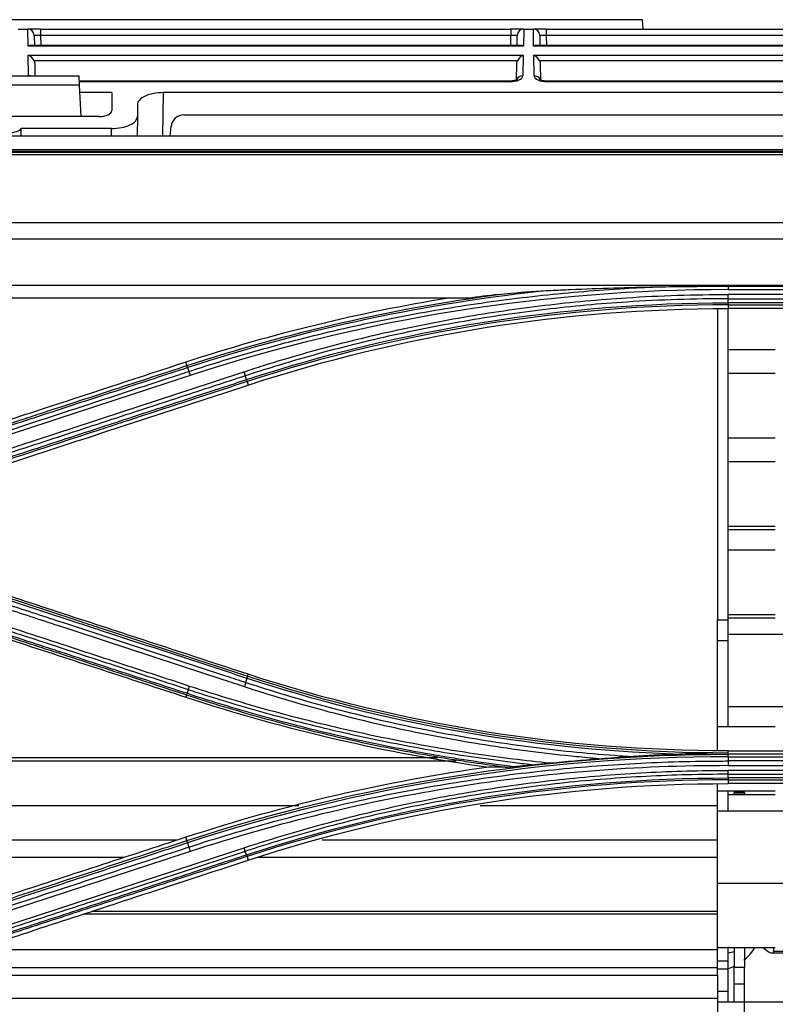
# Model space of a CAD drawing. Units: millimetres. Extents: x 0 to 4075, y 0 to 2906.
# Drawn here: x 1273 to 1332, y 2274 to 2351 of the extents above; entities that cross this region are included whole.
import ezdxf

# ---------------------------------------------------------------- set-up
doc = ezdxf.new("R2010")
doc.units = ezdxf.units.MM
doc.layers.add('LG-Product', color=3, linetype='Continuous')

msp = doc.modelspace()

# ---------------------------------------------------------------- linework, layer by layer
at = {"layer": 'LG-Product', "color": 3, "linetype": 'Continuous'}
for p, q in [((1321.625, 2350.792), (1118.179, 2350.792)), ((1321.668, 2350.06), (1321.625, 2350.792)), ((1272.994, 2350.06), (1273.743, 2350.06)), ((1273.743, 2350.06), (1273.744, 2350.06)), ((1273.766, 2348.742), (1273.743, 2350.06)), ((1274.744, 2350.06), (1273.744, 2350.06)), ((1274.744, 2350.06), (1311.364, 2350.06)), ((1274.744, 2350.06), (1274.744, 2349.568)), ((1311.364, 2350.06), (1311.364, 2349.568)), ((1312.363, 2350.06), (1311.364, 2350.06)), ((1312.364, 2350.06), (1312.341, 2348.742)), ((1312.363, 2350.06), (1312.364, 2350.06)), ((1312.364, 2350.06), (1313.113, 2350.06)), ((1313.113, 2350.06), (1313.114, 2350.06)), ((1313.136, 2348.742), (1313.113, 2350.06)), ((1314.114, 2350.06), (1313.114, 2350.06)), ((1314.114, 2350.06), (1350.734, 2350.06)), ((1314.114, 2350.06), (1314.114, 2349.568)), ((1274.244, 2349.568), (1274.257, 2348.788)), ((1274.744, 2349.568), (1274.757, 2348.788)), ((1311.364, 2349.568), (1274.744, 2349.568)), ((1311.35, 2348.788), (1311.364, 2349.568)), ((1311.85, 2348.788), (1311.864, 2349.568)), ((1313.614, 2349.568), (1313.627, 2348.788)), ((1314.114, 2349.568), (1314.127, 2348.788)), ((1350.734, 2349.568), (1314.114, 2349.568)), ((1312.341, 2348.742), (1273.766, 2348.742)), ((1312.132, 2348.788), (1273.976, 2348.788)), ((1351.711, 2348.742), (1313.136, 2348.742)), ((1351.502, 2348.788), (1313.346, 2348.788)), ((1273.778, 2348.042), (1312.329, 2348.042)), ((1273.806, 2346.427), (1273.778, 2348.042)), ((1312.329, 2348.042), (1312.301, 2346.427)), ((1313.148, 2348.042), (1351.699, 2348.042)), ((1313.176, 2346.427), (1313.148, 2348.042)), ((1311.873, 2347.589), (1274.235, 2347.589)), ((1274.282, 2347.365), (1274.299, 2346.41)), ((1311.804, 2346.132), (1311.825, 2347.365)), ((1351.243, 2347.589), (1313.605, 2347.589)), ((1313.652, 2347.365), (1313.674, 2346.106)), ((1266.851, 2346.41), (1277.716, 2346.41)), ((1277.716, 2346.41), (1277.753, 2345.697)), ((1277.753, 2345.697), (1266.814, 2345.697)), ((1311.293, 2346.012), (1277.737, 2346.012)), ((1311.293, 2345.965), (1277.74, 2345.965)), ((1277.753, 2345.697), (1277.881, 2343.254)), ((1311.293, 2345.965), (1311.293, 2346.012)), ((1350.663, 2346.012), (1314.184, 2346.012)), ((1314.184, 2345.965), (1314.184, 2346.012)), ((1350.663, 2345.965), (1314.184, 2345.965)), ((1280.284, 2345.112), (1277.784, 2345.112)), ((1280.284, 2345.112), (1280.284, 2343.721)), ((1284.3, 2345.112), (1284.241, 2341.755)), ((1347.417, 2345.112), (1284.3, 2345.112)), ((1282.284, 2344.179), (1282.284, 2343.254)), ((1279.292, 2343.254), (1265.275, 2343.254)), ((1282.284, 2343.254), (1282.257, 2341.755)), ((1285.904, 2343.38), (1350.664, 2343.38)), ((1284.845, 2341.755), (1284.908, 2342.467)), ((1078.284, 2341.755), (1471.534, 2341.755)), ((1280.268, 2342.322), (1273.238, 2342.322)), ((1280.258, 2341.755), (1280.268, 2342.322)), ((1456.484, 2340.541), (700.084, 2340.541)), ((1456.484, 2340.539), (700.084, 2340.539)), ((704.784, 2340.474), (1451.784, 2340.474)), ((1078.284, 2340.682), (1471.534, 2340.682)), ((1451.784, 2340.262), (1078.284, 2340.262)), ((1078.284, 2334.988), (1451.784, 2334.988)), ((1451.792, 2333.711), (704.784, 2333.711)), ((704.775, 2330.113), (1451.792, 2330.113)), ((1328.284, 2330.036), (1372.284, 2330.036)), ((1328.284, 2329.77), (1372.284, 2329.77)), ((1372.284, 2329.393), (1328.284, 2329.393)), ((1308.038, 2329.1), (1215.655, 2329.1)), ((1328.284, 2329.061), (1372.284, 2329.061)), ((1372.284, 2328.749), (1328.284, 2328.749)), ((1328.284, 2328.583), (1372.284, 2328.583)), ((1328.284, 2328.583), (1328.284, 2328.303)), ((1327.459, 2328.259), (1327.459, 2304.056)), ((1328.259, 2328.302), (1328.259, 2304.056)), ((1372.284, 2328.303), (1328.284, 2328.303)), ((1328.255, 2325.115), (1331.951, 2325.115)), ((1286.136, 2323.856), (1286.049, 2324.122)), ((1331.951, 2323.238), (1328.255, 2323.238)), ((1290.831, 2322.612), (1290.919, 2322.344)), ((1328.255, 2318.238), (1331.951, 2318.238)), ((1331.951, 2316.361), (1328.255, 2316.361)), ((1328.255, 2311.361), (1331.951, 2311.361)), ((1331.951, 2311.062), (1328.255, 2311.062)), ((1331.951, 2309.484), (1328.255, 2309.484)), ((1327.459, 2293.901), (1327.459, 2304.057)), ((1327.459, 2304.056), (1328.259, 2304.056)), ((1327.459, 2303.653), (1327.459, 2304.056)), ((1328.255, 2304.484), (1331.951, 2304.484)), ((1331.951, 2304.185), (1328.255, 2304.185)), ((1328.259, 2304.056), (1328.259, 2302.429)), ((1339.459, 2302.908), (1328.259, 2302.908)), ((1328.259, 2302.429), (1327.459, 2302.429)), ((1328.259, 2302.429), (1328.259, 2295.731)), ((1290.872, 2299.675), (1290.919, 2299.817)), ((1286.101, 2298.2), (1286.049, 2298.04)), ((1328.259, 2297.308), (1339.459, 2297.308)), ((1331.951, 2295.731), (1327.453, 2295.731)), ((1305.679, 2293.313), (1219.282, 2293.313)), ((1328.284, 2293.711), (1328.284, 2293.858)), ((1328.284, 2293.858), (1372.284, 2293.858)), ((1328.284, 2293.589), (1328.284, 2293.711)), ((1372.284, 2293.589), (1328.284, 2293.589)), ((1328.284, 2293.404), (1372.284, 2293.404)), ((1307.094, 2293.051), (1219.282, 2293.051)), ((1372.284, 2293.067), (1328.284, 2293.067)), ((1328.284, 2292.704), (1372.284, 2292.704)), ((1372.284, 2292.329), (1328.284, 2292.329)), ((1328.284, 2292.031), (1372.284, 2292.031)), ((1372.284, 2291.747), (1328.284, 2291.747)), ((1327.459, 2289.582), (1327.459, 2291.262)), ((1328.284, 2291.601), (1372.284, 2291.601)), ((1328.284, 2291.601), (1328.284, 2291.305)), ((1372.284, 2291.305), (1328.284, 2291.305)), ((1327.453, 2290.731), (1331.951, 2290.731)), ((1331.951, 2290.432), (1328.255, 2290.432)), ((1328.259, 2290.731), (1328.259, 2289.154)), ((1329.559, 2290.614), (1328.759, 2290.614)), ((1328.759, 2290.48), (1328.759, 2290.614)), ((1328.759, 2290.48), (1328.759, 2290.432)), ((1329.559, 2290.48), (1328.759, 2290.48)), ((1329.559, 2290.614), (1329.559, 2290.48)), ((1329.559, 2290.48), (1329.559, 2290.432)), ((1294.861, 2289.582), (1219.282, 2289.582)), ((1327.459, 2289.582), (1308.971, 2289.582)), ((1327.459, 2286.9), (1327.459, 2289.582)), ((1339.459, 2289.154), (1327.459, 2289.154)), ((1285.362, 2286.9), (1219.282, 2286.9)), ((1286.134, 2286.868), (1286.049, 2287.123)), ((1327.459, 2286.9), (1296.661, 2286.9)), ((1327.459, 2285.555), (1327.459, 2286.9)), ((1290.827, 2285.631), (1290.919, 2285.347)), ((1281.253, 2285.555), (1219.282, 2285.555)), ((1327.459, 2285.555), (1291.695, 2285.555)), ((1327.459, 2281.357), (1327.459, 2285.555)), ((1327.459, 2283.554), (1339.459, 2283.554)), ((1327.459, 2281.147), (1278.086, 2281.147)), ((1327.459, 2281.357), (1278.722, 2281.357)), ((1327.459, 2281.147), (1327.459, 2281.357)), ((1327.459, 2278.353), (1327.459, 2281.147)), ((1327.459, 2278.353), (1269.54, 2278.353)), ((1327.453, 2278.555), (1331.951, 2278.555)), ((1327.459, 2276.959), (1327.459, 2278.353)), ((1328.259, 2278.586), (1328.259, 2277.491)), ((1328.759, 2278.555), (1328.759, 2277.008)), ((1329.559, 2278.555), (1329.559, 2277.008)), ((1331.711, 2278.116), (1332.755, 2278.116)), ((1331.832, 2278.26), (1331.832, 2278.555)), ((1331.832, 2278.26), (1332.876, 2278.26)), ((1328.259, 2277.491), (1327.459, 2277.491)), ((1328.259, 2277.491), (1328.259, 2276.891)), ((1327.459, 2276.959), (1264.863, 2276.959)), ((1327.459, 2276.374), (1327.459, 2276.959)), ((1327.459, 2276.891), (1328.259, 2276.891)), ((1328.259, 2276.891), (1328.259, 2275.107)), ((1328.759, 2277.008), (1329.559, 2277.008)), ((1328.759, 2275.677), (1328.759, 2277.008)), ((1329.559, 2271.409), (1329.559, 2277.008)), ((1327.459, 2276.374), (1262.803, 2276.374)), ((1327.459, 2276.374), (1327.459, 2274.561)), ((1328.759, 2274.282), (1328.759, 2275.677)), ((1329.559, 2275.677), (1328.759, 2275.677)), ((1329.559, 2274.282), (1329.559, 2275.677)), ((1328.259, 2275.107), (1327.459, 2275.107)), ((1328.259, 2275.107), (1328.259, 2274.282)), ((1327.459, 2274.561), (1254.815, 2274.561)), ((1327.459, 2274.561), (1327.459, 2273.532)), ((1339.459, 2274.282), (1327.459, 2274.282))]:
    msp.add_line(p, q, dxfattribs=at)
for centre, radius, start, end in [((1273.744, 2349.56), 0.5, 1, 90), ((1312.363, 2349.56), 0.5, 90, 179), ((1313.114, 2349.56), 0.5, 1, 90), ((1327.259, 2280.365), 3.6, 308.81709, 329.8184), ((1327.259, 2280.365), 3.6, 286.12762, 294.62484)]:
    msp.add_arc(centre, radius, start, end, dxfattribs=at)
for centre, major_axis, ratio, start_param, end_param in [((1274.744, 2349.56), (-0.5, 0.009), 0.017429, 4.713302, 6.283794), ((1311.363, 2349.56), (0.5, 0.009), 0.017429, 6.282577, 7.853068), ((1314.114, 2349.56), (-0.5, 0.009), 0.017429, 4.713302, 6.283794), ((1273.766, 2348.288), (0.416, 0.424), 0.637029, 0.559314, 0.995655), ((1312.341, 2348.288), (-0.416, 0.424), 0.637029, 5.28753, 5.723871), ((1313.136, 2348.288), (0.416, 0.424), 0.637029, 0.559314, 0.995655), ((1273.778, 2347.589), (-0.427, 0.42), 0.637029, 4.137248, 5.271712), ((1312.329, 2347.589), (0.427, 0.42), 0.637029, 1.011473, 2.145937), ((1313.148, 2347.589), (-0.427, 0.42), 0.637029, 4.137248, 5.271712), ((1273.806, 2345.974), (0.5, 0.009), 0.906283, 1.271803, 1.554978), ((1311.301, 2346.427), (1, 0.005), 0.462507, 4.702506, 6.272998), ((1312.301, 2345.974), (-0.5, 0.009), 0.906283, 4.728207, 5.926294), ((1313.176, 2345.974), (0.5, 0.009), 0.906283, 0.351377, 1.554978), ((1314.177, 2346.427), (-1, 0.005), 0.462507, 0.010188, 1.58068), ((1284.284, 2344.186), (2, 0.009), 0.462506, 1.560832, 3.139461), ((1279.283, 2343.725), (-1, 0.005), 0.470092, 1.581633, 3.143987), ((1280.283, 2343.247), (2, 0.009), 0.462506, 4.702425, 6.281054), ((1285.904, 2342.38), (-1, 0), 0.999989, 4.712389, 6.195919), ((1272.284, 2342.462), (1, 0), 0.466308, 3.446285, 5.978493), ((1272.284, 2325.135), (0, 57.29), 0.017455, 5.006735, 5.017082), ((1327.259, 2279.94), (-3.565, 0), 0.527321, 1.855108, 2.005064), ((1327.259, 2279.94), (-3.565, 0), 0.527321, 2.272009, 2.313378), ((1330.153, 2280.116), (-1.636, 1.976), 0.190313, 2.310112, 3.367553)]:
    msp.add_ellipse(centre, major_axis=major_axis, ratio=ratio, start_param=start_param, end_param=end_param, dxfattribs=at)
at = {"layer": 'LG-Product', "color": 3, "linetype": 'Continuous', "extrusion": (-2.89931e-15, 0, -1)}
for centre in [(1273.782, 2347.356), (1313.152, 2347.356)]:
    msp.add_ellipse(centre, major_axis=(-0.01, 0.552), ratio=0.906283, start_param=1.150282, end_param=1.570796, dxfattribs=at)
at = {"layer": 'LG-Product', "color": 3, "linetype": 'Continuous', "extrusion": (-2.89931e-15, 9.24446e-32, -1)}
msp.add_ellipse((1312.325, 2347.356), major_axis=(0.01, 0.552), ratio=0.906283, start_param=4.712389, end_param=5.132903, dxfattribs=at)
at = {"layer": 'LG-Product', "color": 3, "linetype": 'Continuous'}
for points, knots in [([(1311.854, 2346.137), (1311.855, 2346.137), (1311.853, 2346.135), (1311.819, 2346.111), (1311.714, 2346.067), (1311.554, 2346.029), (1311.401, 2346.013), (1311.312, 2346.012), (1311.293, 2346.012)], [0, 0, 0, 0, 0.058974, 0.266755, 0.474788, 0.699325, 0.934818, 1, 1, 1, 1]), ([(1314.184, 2346.012), (1314.107, 2346.012), (1313.966, 2346.021), (1313.785, 2346.06), (1313.668, 2346.106), (1313.626, 2346.133), (1313.622, 2346.137), (1313.623, 2346.137)], [0, 0, 0, 0, 0.247615, 0.491802, 0.711426, 0.917505, 1, 1, 1, 1]), ([(1286.284, 2323.398), (1287.698, 2323.862), (1289.12, 2324.303), (1291.977, 2325.136), (1293.411, 2325.529), (1295.89, 2326.164), (1296.932, 2326.418), (1300.067, 2327.141), (1302.169, 2327.574), (1305.335, 2328.146), (1306.393, 2328.325), (1309.571, 2328.821), (1311.699, 2329.102), (1315.965, 2329.56), (1318.103, 2329.738), (1321.057, 2329.914), (1321.871, 2329.954), (1322.685, 2329.988)], [0, 0, 0, 0, 0.120326, 0.120326, 0.240518, 0.240518, 0.327199, 0.327199, 0.500631, 0.500631, 0.587309, 0.587309, 0.760737, 0.760737, 0.934164, 0.934164, 1, 1, 1, 1]), ([(1290.58, 2323.372), (1291.087, 2323.538), (1291.596, 2323.702), (1294.142, 2324.502), (1296.198, 2325.088), (1300.335, 2326.148), (1302.419, 2326.623), (1305.56, 2327.252), (1306.609, 2327.447), (1308.713, 2327.811), (1309.768, 2327.979), (1312.937, 2328.441), (1315.059, 2328.693), (1318.249, 2328.987), (1319.313, 2329.07), (1321.693, 2329.225), (1323.01, 2329.289), (1325.645, 2329.374), (1326.965, 2329.394), (1328.284, 2329.393)], [0, 0, 0, 0, 0.041757, 0.041757, 0.208892, 0.208892, 0.37602, 0.37602, 0.459538, 0.459538, 0.543056, 0.543056, 0.710176, 0.710176, 0.793692, 0.793692, 0.896795, 0.896795, 1, 1, 1, 1]), ([(1310.378, 2329.396), (1310.707, 2329.435), (1311.037, 2329.469), (1312.399, 2329.596), (1313.437, 2329.662), (1314.475, 2329.711)], [0, 0, 0, 0, 0.242563, 0.242563, 1, 1, 1, 1]), ([(1314.475, 2329.711), (1314.985, 2329.736), (1315.496, 2329.759), (1317.133, 2329.829), (1318.261, 2329.87), (1320.487, 2329.939), (1321.586, 2329.967), (1322.685, 2329.988)], [0, 0, 0, 0, 0.186648, 0.186648, 0.598843, 0.598843, 1, 1, 1, 1]), ([(1322.685, 2329.988), (1322.92, 2329.992), (1323.156, 2329.996), (1324.335, 2330.015), (1325.278, 2330.025), (1326.909, 2330.035), (1327.596, 2330.036), (1328.284, 2330.036)], [0, 0, 0, 0, 0.126346, 0.126346, 0.631758, 0.631758, 1, 1, 1, 1]), ([(1328.284, 2329.061), (1328.284, 2329.061), (1328.284, 2329.061), (1326.968, 2329.062), (1325.652, 2329.042), (1323.024, 2328.958), (1321.711, 2328.894), (1319.338, 2328.739), (1318.276, 2328.656), (1315.095, 2328.364), (1312.979, 2328.112), (1309.818, 2327.652), (1308.767, 2327.484), (1306.669, 2327.122), (1305.622, 2326.927), (1302.49, 2326.3), (1300.412, 2325.827), (1296.285, 2324.77), (1294.235, 2324.187), (1291.696, 2323.389), (1291.189, 2323.226), (1290.683, 2323.06), (1290.683, 2323.06), (1290.683, 2323.06)], [0, 0, 0, 0, 0.000002, 0.000002, 0.103212, 0.103212, 0.206313, 0.206313, 0.289829, 0.289829, 0.456951, 0.456951, 0.540469, 0.540469, 0.623988, 0.623988, 0.791116, 0.791116, 0.958246, 0.958246, 0.999998, 0.999998, 1, 1, 1, 1]), ([(1286.049, 2324.122), (1282.528, 2322.97), (1279.008, 2321.817), (1273.446, 2319.997), (1271.405, 2319.329), (1267.322, 2317.993), (1265.281, 2317.325), (1263.239, 2316.657)], [0, 0, 0, 0, 0.463001, 0.463001, 0.7315, 0.7315, 1, 1, 1, 1]), ([(1263.326, 2316.394), (1264.565, 2316.799), (1265.804, 2317.204), (1269.094, 2318.281), (1271.144, 2318.951), (1273.707, 2319.79), (1274.219, 2319.958), (1276.782, 2320.796), (1278.833, 2321.467), (1282.634, 2322.711), (1284.385, 2323.283), (1286.136, 2323.856)], [0, 0, 0, 0, 0.162976, 0.162976, 0.432639, 0.432639, 0.500054, 0.500054, 0.769717, 0.769717, 1, 1, 1, 1]), ([(1286.187, 2323.697), (1284.436, 2323.124), (1282.685, 2322.551), (1278.883, 2321.307), (1276.833, 2320.635), (1274.27, 2319.796), (1273.757, 2319.629), (1271.194, 2318.79), (1269.144, 2318.118), (1265.855, 2317.042), (1264.616, 2316.636), (1263.378, 2316.231)], [0, 0, 0, 0, 0.230324, 0.230324, 0.5, 0.5, 0.567419, 0.567419, 0.837097, 0.837097, 1, 1, 1, 1]), ([(1263.474, 2315.926), (1264.97, 2316.416), (1266.465, 2316.906), (1269.455, 2317.885), (1270.95, 2318.375), (1274.495, 2319.537), (1276.545, 2320.208), (1280.646, 2321.551), (1282.696, 2322.223), (1285.259, 2323.062), (1285.772, 2323.23), (1286.284, 2323.398)], [0, 0, 0, 0, 0.196637, 0.196637, 0.393273, 0.393273, 0.662931, 0.662931, 0.932586, 0.932586, 1, 1, 1, 1]), ([(1290.683, 2323.06), (1289.135, 2322.553), (1287.587, 2322.046), (1284.49, 2321.032), (1282.941, 2320.524), (1279.39, 2319.361), (1277.387, 2318.705), (1273.381, 2317.393), (1271.379, 2316.737), (1268.875, 2315.917), (1268.374, 2315.753), (1267.874, 2315.589)], [0, 0, 0, 0, 0.203642, 0.203642, 0.407284, 0.407284, 0.670712, 0.670712, 0.934142, 0.934142, 1, 1, 1, 1]), ([(1267.971, 2315.301), (1269.769, 2315.89), (1271.568, 2316.478), (1275.369, 2317.723), (1277.372, 2318.378), (1279.876, 2319.198), (1280.377, 2319.362), (1282.881, 2320.181), (1284.884, 2320.837), (1288.185, 2321.917), (1289.482, 2322.342), (1290.78, 2322.767)], [0, 0, 0, 0, 0.236552, 0.236552, 0.500001, 0.500001, 0.565863, 0.565863, 0.829309, 0.829309, 1, 1, 1, 1]), ([(1290.831, 2322.612), (1289.534, 2322.188), (1288.236, 2321.763), (1284.936, 2320.683), (1282.933, 2320.028), (1280.429, 2319.209), (1279.928, 2319.045), (1277.424, 2318.226), (1275.421, 2317.571), (1271.619, 2316.327), (1269.82, 2315.739), (1268.021, 2315.15)], [0, 0, 0, 0, 0.170656, 0.170656, 0.43409, 0.43409, 0.499949, 0.499949, 0.763384, 0.763384, 1, 1, 1, 1]), ([(1268.11, 2314.879), (1271.456, 2315.974), (1274.803, 2317.07), (1280.277, 2318.861), (1282.406, 2319.558), (1286.662, 2320.951), (1288.791, 2321.648), (1290.919, 2322.344)], [0, 0, 0, 0, 0.440155, 0.440155, 0.720077, 0.720077, 1, 1, 1, 1]), ([(1268.062, 2307.138), (1269.231, 2306.756), (1270.4, 2306.374), (1273.674, 2305.302), (1275.779, 2304.614), (1278.41, 2303.753), (1278.937, 2303.58), (1281.568, 2302.719), (1283.673, 2302.031), (1287.476, 2300.786), (1289.174, 2300.231), (1290.872, 2299.675)], [0, 0, 0, 0, 0.153703, 0.153703, 0.430587, 0.430587, 0.499808, 0.499808, 0.776691, 0.776691, 1, 1, 1, 1]), ([(1290.919, 2299.817), (1287.803, 2300.837), (1284.687, 2301.857), (1279.328, 2303.611), (1277.084, 2304.345), (1272.597, 2305.814), (1270.353, 2306.548), (1268.11, 2307.282)], [0, 0, 0, 0, 0.409838, 0.409838, 0.704918, 0.704918, 1, 1, 1, 1]), ([(1263.537, 2306.384), (1264.024, 2306.224), (1264.511, 2306.065), (1266.944, 2305.267), (1268.891, 2304.628), (1272.784, 2303.352), (1274.731, 2302.713), (1278.289, 2301.547), (1279.9, 2301.018), (1283.123, 2299.961), (1284.735, 2299.433), (1286.346, 2298.905)], [0, 0, 0, 0, 0.064006, 0.064006, 0.320032, 0.320032, 0.576056, 0.576056, 0.788023, 0.788023, 1, 1, 1, 1]), ([(1290.614, 2298.846), (1290.088, 2299.018), (1289.562, 2299.191), (1286.931, 2300.053), (1284.826, 2300.744), (1280.616, 2302.124), (1278.511, 2302.815), (1274.973, 2303.975), (1273.539, 2304.445), (1270.673, 2305.385), (1269.24, 2305.855), (1267.806, 2306.325)], [0, 0, 0, 0, 0.0692, 0.0692, 0.346084, 0.346084, 0.622968, 0.622968, 0.811484, 0.811484, 1, 1, 1, 1]), ([(1267.913, 2306.658), (1269.346, 2306.188), (1270.78, 2305.719), (1273.646, 2304.78), (1275.08, 2304.31), (1278.618, 2303.151), (1280.723, 2302.461), (1284.934, 2301.082), (1287.039, 2300.392), (1289.67, 2299.53), (1290.196, 2299.357), (1290.722, 2299.185)], [0, 0, 0, 0, 0.188512, 0.188512, 0.377024, 0.377024, 0.653902, 0.653902, 0.930781, 0.930781, 1, 1, 1, 1]), ([(1290.819, 2299.503), (1289.123, 2300.058), (1287.427, 2300.613), (1283.625, 2301.858), (1281.52, 2302.547), (1278.888, 2303.409), (1278.362, 2303.581), (1275.73, 2304.443), (1273.625, 2305.132), (1270.35, 2306.204), (1269.18, 2306.587), (1268.01, 2306.97)], [0, 0, 0, 0, 0.223098, 0.223098, 0.499999, 0.499999, 0.569224, 0.569224, 0.846125, 0.846125, 1, 1, 1, 1]), ([(1286.101, 2298.2), (1284.731, 2298.648), (1283.362, 2299.096), (1280.045, 2300.181), (1278.099, 2300.818), (1275.665, 2301.614), (1275.179, 2301.773), (1272.745, 2302.569), (1270.798, 2303.206), (1266.998, 2304.449), (1265.144, 2305.056), (1263.29, 2305.662)], [0, 0, 0, 0, 0.180128, 0.180128, 0.436164, 0.436164, 0.500173, 0.500173, 0.756208, 0.756208, 1, 1, 1, 1]), ([(1263.34, 2305.808), (1265.195, 2305.201), (1267.05, 2304.593), (1270.852, 2303.349), (1272.799, 2302.712), (1275.233, 2301.915), (1275.719, 2301.756), (1278.153, 2300.959), (1280.099, 2300.322), (1283.414, 2299.237), (1284.782, 2298.789), (1286.15, 2298.342)], [0, 0, 0, 0, 0.243951, 0.243951, 0.5, 0.5, 0.564012, 0.564012, 0.82006, 0.82006, 1, 1, 1, 1]), ([(1286.248, 2298.615), (1284.636, 2299.143), (1283.024, 2299.671), (1279.801, 2300.727), (1278.19, 2301.255), (1274.631, 2302.42), (1272.685, 2303.058), (1268.791, 2304.334), (1266.845, 2304.971), (1264.411, 2305.768), (1263.924, 2305.928), (1263.438, 2306.087)], [0, 0, 0, 0, 0.211969, 0.211969, 0.423938, 0.423938, 0.679965, 0.679965, 0.935993, 0.935993, 1, 1, 1, 1]), ([(1263.239, 2305.505), (1266.428, 2304.462), (1269.617, 2303.418), (1275.012, 2301.652), (1277.22, 2300.93), (1281.634, 2299.485), (1283.842, 2298.763), (1286.049, 2298.04)], [0, 0, 0, 0, 0.419351, 0.419351, 0.709675, 0.709675, 1, 1, 1, 1]), ([(1286.346, 2298.905), (1286.828, 2298.746), (1287.31, 2298.591), (1289.724, 2297.827), (1291.671, 2297.26), (1295.586, 2296.214), (1297.557, 2295.736), (1301.516, 2294.869), (1303.506, 2294.48), (1307.5, 2293.794), (1309.506, 2293.496), (1312.485, 2293.123), (1313.455, 2293.012), (1314.426, 2292.912)], [0, 0, 0, 0, 0.052818, 0.052818, 0.264185, 0.264185, 0.475545, 0.475545, 0.6869, 0.6869, 0.89825, 0.89825, 1, 1, 1, 1]), ([(1318.187, 2293.243), (1317.613, 2293.291), (1317.04, 2293.343), (1314.224, 2293.619), (1311.986, 2293.903), (1308.645, 2294.421), (1307.534, 2294.609), (1305.317, 2295.016), (1304.212, 2295.236), (1301.002, 2295.919), (1298.906, 2296.425), (1295.782, 2297.268), (1294.743, 2297.563), (1292.672, 2298.183), (1291.641, 2298.507), (1290.614, 2298.846)], [0, 0, 0, 0, 0.061189, 0.061189, 0.301036, 0.301036, 0.420891, 0.420891, 0.540748, 0.540748, 0.770053, 0.770053, 0.884982, 0.884982, 1, 1, 1, 1]), ([(1290.722, 2299.185), (1290.723, 2299.185), (1290.723, 2299.185), (1291.746, 2298.848), (1292.775, 2298.525), (1294.84, 2297.908), (1295.876, 2297.613), (1298.99, 2296.774), (1301.081, 2296.27), (1304.281, 2295.589), (1305.384, 2295.371), (1307.594, 2294.965), (1308.702, 2294.778), (1312.033, 2294.262), (1314.265, 2293.979), (1317.62, 2293.65), (1318.74, 2293.556), (1320.14, 2293.459), (1320.418, 2293.44), (1320.697, 2293.423)], [0, 0, 0, 0, 0.000002, 0.000002, 0.105665, 0.105665, 0.211251, 0.211251, 0.421919, 0.421919, 0.532036, 0.532036, 0.642152, 0.642152, 0.862508, 0.862508, 0.972619, 0.972619, 1, 1, 1, 1]), ([(1310.91, 2292.584), (1310.081, 2292.69), (1309.253, 2292.805), (1307.924, 2293.001), (1307.421, 2293.079), (1304.907, 2293.479), (1302.902, 2293.846), (1298.916, 2294.669), (1296.933, 2295.126), (1292.992, 2296.128), (1291.032, 2296.673), (1288.087, 2297.563), (1287.092, 2297.876), (1286.101, 2298.2), (1286.101, 2298.2), (1286.101, 2298.2)], [0, 0, 0, 0, 0.098388, 0.098388, 0.158242, 0.158242, 0.398195, 0.398195, 0.637648, 0.637648, 0.877163, 0.877163, 0.999998, 0.999998, 1, 1, 1, 1]), ([(1286.15, 2298.342), (1286.15, 2298.342), (1286.15, 2298.342), (1287.142, 2298.017), (1288.137, 2297.704), (1291.08, 2296.814), (1293.038, 2296.269), (1296.974, 2295.269), (1298.954, 2294.812), (1302.935, 2293.99), (1304.938, 2293.623), (1307.448, 2293.223), (1307.95, 2293.146), (1309.51, 2292.915), (1310.57, 2292.771), (1311.631, 2292.64)], [0, 0, 0, 0, 0.000002, 0.000002, 0.119692, 0.119692, 0.352724, 0.352724, 0.585681, 0.585681, 0.819117, 0.819117, 0.877344, 0.877344, 1, 1, 1, 1]), ([(1312.972, 2292.768), (1312.474, 2292.825), (1311.976, 2292.885), (1309.462, 2293.2), (1307.452, 2293.498), (1303.448, 2294.185), (1301.453, 2294.574), (1297.485, 2295.442), (1295.51, 2295.921), (1291.585, 2296.968), (1289.634, 2297.536), (1287.213, 2298.301), (1286.73, 2298.457), (1286.248, 2298.615)], [0, 0, 0, 0, 0.054905, 0.054905, 0.277279, 0.277279, 0.499657, 0.499657, 0.72204, 0.72204, 0.944428, 0.944428, 1, 1, 1, 1]), ([(1318.187, 2293.243), (1318.519, 2293.267), (1318.852, 2293.292), (1319.689, 2293.352), (1320.195, 2293.388), (1320.697, 2293.423)], [0, 0, 0, 0, 0.396659, 0.396659, 1, 1, 1, 1]), ([(1320.697, 2293.423), (1321.247, 2293.461), (1321.798, 2293.495), (1322.895, 2293.555), (1323.441, 2293.581), (1323.987, 2293.602)], [0, 0, 0, 0, 0.503064, 0.503064, 1, 1, 1, 1]), ([(1323.987, 2293.602), (1324.319, 2293.615), (1324.652, 2293.627), (1326.06, 2293.674), (1327.135, 2293.698), (1328.234, 2293.71), (1328.259, 2293.711), (1328.284, 2293.711)], [0, 0, 0, 0, 0.231944, 0.231944, 0.982755, 0.982755, 1, 1, 1, 1]), ([(1286.284, 2286.362), (1287.376, 2286.72), (1288.474, 2287.065), (1290.677, 2287.727), (1291.782, 2288.043), (1295.105, 2288.949), (1297.334, 2289.495), (1300.684, 2290.226), (1301.795, 2290.453), (1305.137, 2291.094), (1307.377, 2291.465), (1310.747, 2291.935), (1311.872, 2292.078), (1315.254, 2292.462), (1317.515, 2292.662), (1322.045, 2292.946), (1324.314, 2293.03), (1327.149, 2293.064), (1327.717, 2293.067), (1328.284, 2293.067)], [0, 0, 0, 0, 0.080826, 0.080826, 0.161597, 0.161597, 0.322783, 0.322783, 0.402431, 0.402431, 0.561804, 0.561804, 0.64145, 0.64145, 0.800817, 0.800817, 0.960183, 0.960183, 1, 1, 1, 1]), ([(1328.284, 2292.704), (1321.138, 2292.709), (1314.075, 2292.146), (1300.107, 2289.917), (1293.177, 2288.241), (1286.394, 2286.011)], [0, 0, 0, 0, 0.5, 0.5, 1, 1, 1, 1]), ([(1310.91, 2292.584), (1310.969, 2292.584), (1311.049, 2292.589), (1311.288, 2292.607), (1311.46, 2292.623), (1311.631, 2292.64)], [0, 0, 0, 0, 0.328715, 0.328715, 1, 1, 1, 1]), ([(1311.631, 2292.64), (1311.855, 2292.663), (1312.079, 2292.684), (1312.526, 2292.727), (1312.749, 2292.748), (1312.972, 2292.768)], [0, 0, 0, 0, 0.501105, 0.501105, 1, 1, 1, 1]), ([(1312.972, 2292.768), (1313.299, 2292.798), (1313.632, 2292.831), (1314.118, 2292.88), (1314.272, 2292.896), (1314.426, 2292.912)], [0, 0, 0, 0, 0.684076, 0.684076, 1, 1, 1, 1]), ([(1290.584, 2286.307), (1291.059, 2286.464), (1291.536, 2286.617), (1293.925, 2287.37), (1295.852, 2287.925), (1299.731, 2288.935), (1301.684, 2289.392), (1304.627, 2290.004), (1305.611, 2290.196), (1308.569, 2290.735), (1310.551, 2291.045), (1313.532, 2291.437), (1314.527, 2291.555), (1317.639, 2291.885), (1319.761, 2292.053), (1322.951, 2292.221), (1324.017, 2292.263), (1326.149, 2292.318), (1327.217, 2292.331), (1328.284, 2292.329)], [0, 0, 0, 0, 0.039199, 0.039199, 0.196088, 0.196088, 0.352969, 0.352969, 0.431371, 0.431371, 0.588244, 0.588244, 0.666642, 0.666642, 0.833102, 0.833102, 0.916526, 0.916526, 1, 1, 1, 1]), ([(1328.284, 2292.031), (1328.284, 2292.031), (1328.284, 2292.031), (1327.219, 2292.032), (1326.155, 2292.019), (1324.027, 2291.965), (1322.964, 2291.923), (1319.783, 2291.756), (1317.667, 2291.588), (1314.563, 2291.259), (1313.57, 2291.141), (1310.596, 2290.751), (1308.62, 2290.442), (1305.669, 2289.905), (1304.688, 2289.714), (1301.752, 2289.104), (1299.804, 2288.648), (1295.936, 2287.641), (1294.013, 2287.089), (1291.631, 2286.338), (1291.155, 2286.185), (1290.681, 2286.029), (1290.681, 2286.029), (1290.681, 2286.029)], [0, 0, 0, 0, 0.000002, 0.000002, 0.083481, 0.083481, 0.166903, 0.166903, 0.333363, 0.333363, 0.411763, 0.411763, 0.568638, 0.568638, 0.647041, 0.647041, 0.803921, 0.803921, 0.960803, 0.960803, 0.999998, 0.999998, 1, 1, 1, 1]), ([(1286.049, 2287.123), (1283.745, 2286.368), (1281.441, 2285.614), (1276.833, 2284.106), (1274.53, 2283.352), (1269.23, 2281.618), (1266.235, 2280.638), (1263.24, 2279.657)], [0, 0, 0, 0, 0.302994, 0.302994, 0.605988, 0.605988, 1, 1, 1, 1]), ([(1263.324, 2279.405), (1264.42, 2279.763), (1265.516, 2280.122), (1268.778, 2281.189), (1270.945, 2281.898), (1273.653, 2282.784), (1274.195, 2282.962), (1276.903, 2283.848), (1279.07, 2284.557), (1282.869, 2285.8), (1284.501, 2286.334), (1286.134, 2286.868)], [0, 0, 0, 0, 0.144157, 0.144157, 0.429125, 0.429125, 0.500367, 0.500367, 0.785334, 0.785334, 1, 1, 1, 1]), ([(1286.187, 2286.689), (1284.552, 2286.153), (1282.917, 2285.618), (1279.115, 2284.373), (1276.949, 2283.664), (1274.24, 2282.777), (1273.698, 2282.6), (1270.99, 2281.713), (1268.823, 2281.004), (1265.564, 2279.936), (1264.471, 2279.579), (1263.378, 2279.221)], [0, 0, 0, 0, 0.215014, 0.215014, 0.500001, 0.500001, 0.571248, 0.571248, 0.856235, 0.856235, 1, 1, 1, 1]), ([(1263.474, 2278.888), (1264.838, 2279.335), (1266.202, 2279.782), (1268.93, 2280.676), (1270.294, 2281.123), (1273.825, 2282.279), (1275.991, 2282.989), (1280.325, 2284.409), (1282.492, 2285.119), (1285.2, 2286.007), (1285.742, 2286.184), (1286.284, 2286.362)], [0, 0, 0, 0, 0.179416, 0.179416, 0.358831, 0.358831, 0.643796, 0.643796, 0.928759, 0.928759, 1, 1, 1, 1]), ([(1290.681, 2286.029), (1288.992, 2285.476), (1287.302, 2284.922), (1283.924, 2283.816), (1282.234, 2283.262), (1278.667, 2282.094), (1276.79, 2281.479), (1273.034, 2280.249), (1271.157, 2279.634), (1268.81, 2278.865), (1268.34, 2278.712), (1267.871, 2278.558)], [0, 0, 0, 0, 0.222158, 0.222158, 0.444315, 0.444315, 0.691286, 0.691286, 0.938257, 0.938257, 1, 1, 1, 1]), ([(1267.968, 2278.301), (1268.437, 2278.455), (1268.907, 2278.608), (1270.83, 2279.238), (1272.284, 2279.714), (1275.616, 2280.804), (1277.494, 2281.419), (1279.842, 2282.187), (1280.311, 2282.34), (1282.659, 2283.109), (1284.537, 2283.723), (1287.869, 2284.814), (1289.324, 2285.29), (1290.778, 2285.766)], [0, 0, 0, 0, 0.061723, 0.061723, 0.253007, 0.253007, 0.5, 0.5, 0.561748, 0.561748, 0.808739, 0.808739, 1, 1, 1, 1]), ([(1290.827, 2285.631), (1289.375, 2285.156), (1287.923, 2284.681), (1284.592, 2283.591), (1282.714, 2282.977), (1280.367, 2282.209), (1279.898, 2282.056), (1277.55, 2281.288), (1275.672, 2280.674), (1271.869, 2279.43), (1269.943, 2278.8), (1268.017, 2278.17)], [0, 0, 0, 0, 0.190975, 0.190975, 0.437955, 0.437955, 0.4997, 0.4997, 0.746681, 0.746681, 1, 1, 1, 1]), ([(1268.109, 2277.882), (1270.45, 2278.648), (1272.792, 2279.415), (1277.474, 2280.947), (1279.816, 2281.713), (1285.078, 2283.435), (1287.998, 2284.391), (1290.919, 2285.347)], [0, 0, 0, 0, 0.30797, 0.30797, 0.61594, 0.61594, 1, 1, 1, 1])]:
    msp.add_open_spline(points, degree=3, knots=knots, dxfattribs=at)
for points, degree in [([(1328.284, 2330.101), (1328.284, 2330.011), (1328.284, 2329.891), (1328.284, 2329.77)], 3), ([(1286.136, 2323.856), (1294.025, 2326.437), (1302.15, 2328.301), (1310.378, 2329.396)], 3), ([(1314.475, 2329.711), (1304.867, 2328.731), (1295.368, 2326.702), (1286.187, 2323.697)], 3), ([(1328.284, 2329.77), (1314.067, 2329.78), (1299.895, 2327.515), (1286.388, 2323.08)], 3), ([(1310.378, 2329.396), (1309.597, 2329.303), (1308.817, 2329.205), (1308.038, 2329.1)], 3), ([(1328.283, 2329.061), (1328.284, 2329.151), (1328.284, 2329.272), (1328.284, 2329.393)], 3), ([(1306.493, 2329.105), (1299.593, 2327.983), (1292.771, 2326.322), (1286.049, 2324.122)], 3), ([(1290.78, 2322.767), (1302.864, 2326.72), (1315.57, 2328.747), (1328.284, 2328.749)], 3), ([(1328.284, 2328.583), (1315.593, 2328.581), (1302.894, 2326.557), (1290.831, 2322.612)], 3), ([(1328.284, 2328.749), (1328.284, 2329.061)], 1), ([(1328.284, 2328.749), (1328.284, 2328.658), (1328.284, 2328.598), (1328.284, 2328.583)], 3), ([(1290.919, 2322.344), (1303.047, 2326.313), (1315.522, 2328.303), (1328.284, 2328.303)], 3), ([(1267.772, 2315.894), (1275.374, 2318.387), (1282.977, 2320.879), (1290.58, 2323.372)], 3), ([(1286.187, 2323.697), (1286.159, 2323.784), (1286.14, 2323.842), (1286.136, 2323.856)], 3), ([(1286.187, 2323.697), (1286.284, 2323.398)], 1), ([(1286.284, 2323.398), (1286.312, 2323.311), (1286.35, 2323.195), (1286.388, 2323.08)], 3), ([(1290.683, 2323.06), (1290.655, 2323.145), (1290.618, 2323.258), (1290.581, 2323.372)], 3), ([(1286.388, 2323.08), (1278.785, 2320.587), (1271.182, 2318.095), (1263.58, 2315.602)], 3), ([(1290.78, 2322.767), (1290.683, 2323.06)], 1), ([(1290.78, 2322.767), (1290.808, 2322.682), (1290.827, 2322.626), (1290.831, 2322.612)], 3), ([(1290.722, 2299.185), (1290.819, 2299.503)], 1), ([(1290.819, 2299.503), (1290.848, 2299.597), (1290.865, 2299.661), (1290.867, 2299.677)], 3), ([(1323.987, 2293.602), (1312.731, 2293.998), (1301.52, 2296.002), (1290.819, 2299.503)], 3), ([(1290.872, 2299.675), (1302.923, 2295.735), (1315.6, 2293.713), (1328.284, 2293.711)], 3), ([(1328.284, 2293.858), (1315.52, 2293.858), (1303.045, 2295.848), (1290.919, 2299.817)], 3), ([(1286.248, 2298.615), (1286.275, 2298.693), (1286.311, 2298.797), (1286.346, 2298.905)], 3), ([(1290.722, 2299.185), (1290.694, 2299.091), (1290.654, 2298.966), (1290.614, 2298.846)], 3), ([(1286.049, 2298.04), (1293.791, 2295.507), (1301.658, 2293.686), (1309.64, 2292.582)], 3), ([(1286.15, 2298.342), (1286.124, 2298.264), (1286.106, 2298.213), (1286.101, 2298.2)], 3), ([(1286.248, 2298.615), (1286.15, 2298.342)], 1), ([(1286.134, 2286.868), (1299.7, 2291.306), (1313.999, 2293.588), (1328.284, 2293.589)], 3), ([(1328.284, 2293.404), (1314.008, 2293.403), (1299.744, 2291.126), (1286.187, 2286.689)], 3), ([(1328.284, 2293.404), (1328.284, 2293.506), (1328.284, 2293.573), (1328.283, 2293.589)], 3), ([(1328.284, 2293.404), (1328.284, 2293.067)], 1), ([(1309.64, 2292.582), (1301.658, 2291.477), (1293.789, 2289.656), (1286.049, 2287.123)], 3), ([(1310.91, 2292.584), (1310.478, 2292.583), (1310.055, 2292.582), (1309.64, 2292.582)], 3), ([(1314.426, 2292.912), (1315.678, 2293.04), (1316.932, 2293.15), (1318.187, 2293.243)], 3), ([(1328.284, 2293.067), (1328.284, 2292.966), (1328.284, 2292.833), (1328.284, 2292.704)], 3), ([(1290.778, 2285.766), (1302.86, 2289.718), (1315.563, 2291.745), (1328.284, 2291.747)], 3), ([(1328.283, 2292.031), (1328.284, 2292.111), (1328.284, 2292.218), (1328.284, 2292.329)], 3), ([(1328.284, 2291.747), (1328.284, 2292.031)], 1), ([(1328.284, 2291.747), (1328.284, 2291.667), (1328.284, 2291.615), (1328.284, 2291.601)], 3), ([(1328.284, 2291.601), (1315.595, 2291.599), (1302.88, 2289.571), (1290.827, 2285.631)], 3), ([(1290.919, 2285.347), (1303.042, 2289.314), (1315.518, 2291.305), (1328.284, 2291.305)], 3), ([(1286.188, 2286.689), (1286.159, 2286.787), (1286.142, 2286.854), (1286.142, 2286.871)], 3), ([(1286.187, 2286.689), (1286.284, 2286.362)], 1), ([(1286.284, 2286.362), (1286.313, 2286.263), (1286.353, 2286.134), (1286.394, 2286.011)], 3), ([(1286.394, 2286.011), (1278.791, 2283.518), (1271.188, 2281.024), (1263.587, 2278.532)], 3), ([(1267.775, 2278.829), (1275.377, 2281.321), (1282.98, 2283.814), (1290.584, 2286.307)], 3), ([(1290.681, 2286.029), (1290.653, 2286.103), (1290.619, 2286.203), (1290.584, 2286.307)], 3), ([(1290.778, 2285.766), (1290.681, 2286.029)], 1), ([(1290.778, 2285.766), (1290.803, 2285.691), (1290.821, 2285.643), (1290.827, 2285.631)], 3)]:
    msp.add_open_spline(points, degree=degree, dxfattribs=at)

doc.saveas('drawing.dxf')
